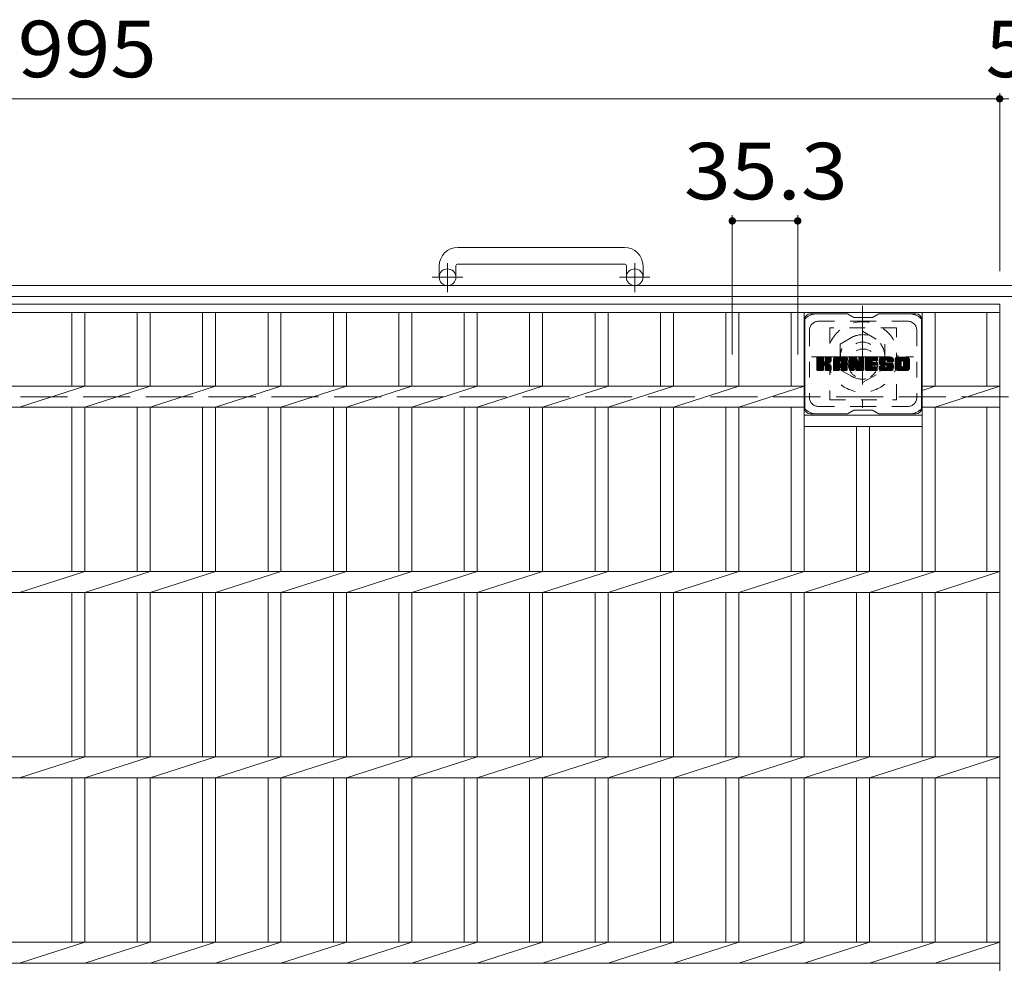
# Model space of a CAD drawing. Units: millimetres. Extents: x -1546 to 1896, y -1353 to 1376.
# Drawn here: x -767 to -236, y 826 to 1336 of the extents above; entities that cross this region are included whole.
import ezdxf

# ---------------------------------------------------------------- set-up
doc = ezdxf.new("R2010")
doc.units = ezdxf.units.MM
doc.header["$LTSCALE"] = 10
for name, pattern in [('JWW_CENTER1', [6.773333, 4.233333, -0.846667, 0.846667, -0.846667]), ('JWW_DASHED1', [1.693333, 0.846667, -0.846667]), ('JWW_DASHED3', [3.386667, 2.54, -0.846667])]:
    doc.linetypes.add(name, pattern=pattern)
for name, color, linetype in [('C-1', 7, 'Continuous'), ('C-2', 7, 'Continuous'), ('C-3', 7, 'Continuous'), ('C-4', 7, 'Continuous'), ('C-7', 7, 'Continuous'), ('C-8', 7, 'Continuous')]:
    doc.layers.add(name, color=color, linetype=linetype)
doc.styles.add('ＭＳ ゴシック', font='txt', dxfattribs={"height": 1})

msp = doc.modelspace()

# ---------------------------------------------------------------- linework, layer by layer
at = {"layer": 'C-1', "color": 2, "linetype": 'Continuous', "lineweight": 9}
for p, q in [((-440.63, 1212.75), (-530.63, 1212.75)), ((-540.63, 1202.75), (-540.63, 1196.65)), ((-531.63, 1202.75), (-531.63, 1196.65)), ((-530.63, 1203.75), (-440.63, 1203.75)), ((-439.63, 1202.75), (-439.63, 1196.65)), ((-430.63, 1202.75), (-430.63, 1196.65)), ((74.37, 1192.15), (-1545.63, 1192.15)), ((74.37, 1186.15), (-1545.63, 1186.15))]:
    msp.add_line(p, q, dxfattribs=at)
at = {"layer": 'C-1', "color": 2, "linetype": 'JWW_CENTER1', "lineweight": 9}
for p, q in [((-536.13, 1188.55), (-536.13, 1204.14)), ((-435.13, 1188.55), (-435.13, 1204.14)), ((-527.96, 1196.65), (-544.37, 1196.65)), ((-426.96, 1196.65), (-443.37, 1196.65))]:
    msp.add_line(p, q, dxfattribs=at)
at = {"layer": 'C-1', "color": 2, "linetype": 'JWW_DASHED3', "lineweight": 9}
msp.add_line((-1545.63, 1132.15), (74.37, 1132.15), dxfattribs=at)
at = {"layer": 'C-1', "color": 2, "linetype": 'Continuous', "lineweight": 9}
for centre in [(-536.13, 1196.65), (-435.13, 1196.65)]:
    msp.add_circle(centre, 4.5, dxfattribs=at)
for centre, radius, start, end in [((-530.63, 1202.75), 10, 90, 180), ((-440.63, 1202.75), 10, 0, 90), ((-530.63, 1202.75), 1, 90, 180), ((-440.63, 1202.75), 1, 0, 90)]:
    msp.add_arc(centre, radius, start, end, dxfattribs=at)
at = {"layer": 'C-2', "color": 3, "linetype": 'Continuous', "lineweight": 9}
for p, q in [((-1233.13, 1182.15), (-238.13, 1182.15)), ((-238.13, 1182.15), (-238.13, 582.15)), ((-1233.13, 1177.65), (-238.13, 1177.65)), ((-738.93, 1177.65), (-738.93, 1137.81)), ((-731.93, 1177.65), (-731.93, 1137.81)), ((-703.63, 1177.65), (-703.63, 1137.81)), ((-696.63, 1177.65), (-696.63, 1137.81)), ((-668.33, 1177.65), (-668.33, 1137.81)), ((-661.33, 1177.65), (-661.33, 1137.81)), ((-633.03, 1177.65), (-633.03, 1137.81)), ((-626.03, 1177.65), (-626.03, 1137.81)), ((-597.73, 1177.65), (-597.73, 1137.81)), ((-590.73, 1177.65), (-590.73, 1137.81)), ((-562.43, 1177.65), (-562.43, 1137.81)), ((-555.43, 1177.65), (-555.43, 1137.81)), ((-527.13, 1177.65), (-527.13, 1137.81)), ((-520.13, 1177.65), (-520.13, 1137.81)), ((-491.83, 1177.65), (-491.83, 1137.81)), ((-484.83, 1177.65), (-484.83, 1137.81)), ((-456.53, 1177.65), (-456.53, 1137.81)), ((-449.53, 1177.65), (-449.53, 1137.81)), ((-421.23, 1177.65), (-421.23, 1137.81)), ((-414.23, 1177.65), (-414.23, 1137.81)), ((-385.93, 1177.65), (-385.93, 1137.81)), ((-378.93, 1177.65), (-378.93, 1137.81)), ((-350.63, 1177.65), (-350.63, 1137.81)), ((-343.63, 1177.65), (-343.63, 1037.81)), ((-280.03, 1177.65), (-280.03, 1037.81)), ((-273.03, 1177.65), (-273.03, 1137.81)), ((-245.13, 1177.65), (-245.13, 1137.81)), ((-1127.23, 1137.81), (-343.63, 1137.81)), ((-767.23, 1126.5), (-731.93, 1137.81)), ((-731.93, 1126.5), (-696.63, 1137.81)), ((-696.63, 1126.5), (-661.33, 1137.81)), ((-661.33, 1126.5), (-626.03, 1137.81)), ((-626.03, 1126.5), (-590.73, 1137.81)), ((-590.73, 1126.5), (-555.43, 1137.81)), ((-555.43, 1126.5), (-520.13, 1137.81)), ((-520.13, 1126.5), (-484.83, 1137.81)), ((-484.83, 1126.5), (-449.53, 1137.81)), ((-449.53, 1126.5), (-414.23, 1137.81)), ((-414.23, 1126.5), (-378.93, 1137.81)), ((-378.93, 1126.5), (-343.63, 1137.81)), ((-273.03, 1137.81), (-280.03, 1135.57)), ((-238.13, 1137.81), (-280.03, 1137.81)), ((-273.03, 1126.5), (-238.13, 1137.81)), ((-1127.23, 1126.5), (-343.63, 1126.5)), ((-738.93, 1126.5), (-738.93, 1037.81)), ((-731.93, 1126.5), (-731.93, 1037.81)), ((-703.63, 1126.5), (-703.63, 1037.81)), ((-696.63, 1126.5), (-696.63, 1037.81)), ((-668.33, 1126.5), (-668.33, 1037.81)), ((-661.33, 1126.5), (-661.33, 1037.81)), ((-633.03, 1126.5), (-633.03, 1037.81)), ((-626.03, 1126.5), (-626.03, 1037.81)), ((-597.73, 1126.5), (-597.73, 1037.81)), ((-590.73, 1126.5), (-590.73, 1037.81)), ((-562.43, 1126.5), (-562.43, 1037.81)), ((-555.43, 1126.5), (-555.43, 1037.81)), ((-527.13, 1126.5), (-527.13, 1037.81)), ((-520.13, 1126.5), (-520.13, 1037.81)), ((-491.83, 1126.5), (-491.83, 1037.81)), ((-484.83, 1126.5), (-484.83, 1037.81)), ((-456.53, 1126.5), (-456.53, 1037.81)), ((-449.53, 1126.5), (-449.53, 1037.81)), ((-421.23, 1126.5), (-421.23, 1037.81)), ((-414.23, 1126.5), (-414.23, 1037.81)), ((-385.93, 1126.5), (-385.93, 1037.81)), ((-378.93, 1126.5), (-378.93, 1037.81)), ((-350.63, 1126.5), (-350.63, 1037.81)), ((-343.63, 1122.15), (-280.03, 1122.15)), ((-238.13, 1126.5), (-280.03, 1126.5)), ((-273.03, 1126.5), (-273.03, 1037.81)), ((-245.13, 1126.5), (-245.13, 1037.81)), ((-343.63, 1116.15), (-280.03, 1116.15)), ((-315.33, 1116.15), (-315.33, 1037.81)), ((-308.33, 1116.15), (-308.33, 1037.81)), ((-1233.13, 1037.81), (-238.13, 1037.81)), ((-767.23, 1026.5), (-731.93, 1037.81)), ((-731.93, 1026.5), (-696.63, 1037.81)), ((-696.63, 1026.5), (-661.33, 1037.81)), ((-661.33, 1026.5), (-626.03, 1037.81)), ((-626.03, 1026.5), (-590.73, 1037.81)), ((-590.73, 1026.5), (-555.43, 1037.81)), ((-555.43, 1026.5), (-520.13, 1037.81)), ((-520.13, 1026.5), (-484.83, 1037.81)), ((-484.83, 1026.5), (-449.53, 1037.81)), ((-449.53, 1026.5), (-414.23, 1037.81)), ((-414.23, 1026.5), (-378.93, 1037.81)), ((-378.93, 1026.5), (-343.63, 1037.81)), ((-343.63, 1026.5), (-308.33, 1037.81)), ((-308.33, 1026.5), (-273.03, 1037.81)), ((-273.03, 1026.5), (-238.13, 1037.81)), ((-1233.13, 1026.5), (-238.13, 1026.5)), ((-738.93, 1026.5), (-738.93, 937.81)), ((-731.93, 1026.5), (-731.93, 937.81)), ((-703.63, 1026.5), (-703.63, 937.81)), ((-696.63, 1026.5), (-696.63, 937.81)), ((-668.33, 1026.5), (-668.33, 937.81)), ((-661.33, 1026.5), (-661.33, 937.81)), ((-633.03, 1026.5), (-633.03, 937.81)), ((-626.03, 1026.5), (-626.03, 937.81)), ((-597.73, 1026.5), (-597.73, 937.81)), ((-590.73, 1026.5), (-590.73, 937.81)), ((-562.43, 1026.5), (-562.43, 937.81)), ((-555.43, 1026.5), (-555.43, 937.81)), ((-527.13, 1026.5), (-527.13, 937.81)), ((-520.13, 1026.5), (-520.13, 937.81)), ((-491.83, 1026.5), (-491.83, 937.81)), ((-484.83, 1026.5), (-484.83, 937.81)), ((-456.53, 1026.5), (-456.53, 937.81)), ((-449.53, 1026.5), (-449.53, 937.81)), ((-421.23, 1026.5), (-421.23, 937.81)), ((-414.23, 1026.5), (-414.23, 937.81)), ((-385.93, 1026.5), (-385.93, 937.81)), ((-378.93, 1026.5), (-378.93, 937.81)), ((-350.63, 1026.5), (-350.63, 937.81)), ((-343.63, 1026.5), (-343.63, 937.81)), ((-315.33, 1026.5), (-315.33, 937.81)), ((-308.33, 1026.5), (-308.33, 937.81)), ((-280.03, 1026.5), (-280.03, 937.81)), ((-273.03, 1026.5), (-273.03, 937.81)), ((-245.13, 1026.5), (-245.13, 937.81)), ((-1233.13, 937.81), (-238.13, 937.81)), ((-767.23, 926.5), (-731.93, 937.81)), ((-731.93, 926.5), (-696.63, 937.81)), ((-696.63, 926.5), (-661.33, 937.81)), ((-661.33, 926.5), (-626.03, 937.81)), ((-626.03, 926.5), (-590.73, 937.81)), ((-590.73, 926.5), (-555.43, 937.81)), ((-555.43, 926.5), (-520.13, 937.81)), ((-520.13, 926.5), (-484.83, 937.81)), ((-484.83, 926.5), (-449.53, 937.81)), ((-449.53, 926.5), (-414.23, 937.81)), ((-414.23, 926.5), (-378.93, 937.81)), ((-378.93, 926.5), (-343.63, 937.81)), ((-343.63, 926.5), (-308.33, 937.81)), ((-308.33, 926.5), (-273.03, 937.81)), ((-273.03, 926.5), (-238.13, 937.81)), ((-1233.13, 926.5), (-238.13, 926.5)), ((-738.93, 926.5), (-738.93, 837.81)), ((-731.93, 926.5), (-731.93, 837.81)), ((-703.63, 926.5), (-703.63, 837.81)), ((-696.63, 926.5), (-696.63, 837.81)), ((-668.33, 926.5), (-668.33, 837.81)), ((-661.33, 926.5), (-661.33, 837.81)), ((-633.03, 926.5), (-633.03, 837.81)), ((-626.03, 926.5), (-626.03, 837.81)), ((-597.73, 926.5), (-597.73, 837.81)), ((-590.73, 926.5), (-590.73, 837.81)), ((-562.43, 926.5), (-562.43, 837.81)), ((-555.43, 926.5), (-555.43, 837.81)), ((-527.13, 926.5), (-527.13, 837.81)), ((-520.13, 926.5), (-520.13, 837.81)), ((-491.83, 926.5), (-491.83, 837.81)), ((-484.83, 926.5), (-484.83, 837.81)), ((-456.53, 926.5), (-456.53, 837.81)), ((-449.53, 926.5), (-449.53, 837.81)), ((-421.23, 926.5), (-421.23, 837.81)), ((-414.23, 926.5), (-414.23, 837.81)), ((-385.93, 926.5), (-385.93, 837.81)), ((-378.93, 926.5), (-378.93, 837.81)), ((-350.63, 926.5), (-350.63, 837.81)), ((-343.63, 926.5), (-343.63, 837.81)), ((-315.33, 926.5), (-315.33, 837.81)), ((-308.33, 926.5), (-308.33, 837.81)), ((-280.03, 926.5), (-280.03, 837.81)), ((-273.03, 926.5), (-273.03, 837.81)), ((-245.13, 926.5), (-245.13, 837.81)), ((-1233.13, 837.81), (-238.13, 837.81)), ((-767.23, 826.5), (-731.93, 837.81)), ((-731.93, 826.5), (-696.63, 837.81)), ((-696.63, 826.5), (-661.33, 837.81)), ((-661.33, 826.5), (-626.03, 837.81)), ((-626.03, 826.5), (-590.73, 837.81)), ((-590.73, 826.5), (-555.43, 837.81)), ((-555.43, 826.5), (-520.13, 837.81)), ((-520.13, 826.5), (-484.83, 837.81)), ((-484.83, 826.5), (-449.53, 837.81)), ((-449.53, 826.5), (-414.23, 837.81)), ((-414.23, 826.5), (-378.93, 837.81)), ((-378.93, 826.5), (-343.63, 837.81)), ((-343.63, 826.5), (-308.33, 837.81)), ((-308.33, 826.5), (-273.03, 837.81)), ((-273.03, 826.5), (-238.13, 837.81)), ((-1233.13, 826.5), (-238.13, 826.5))]:
    msp.add_line(p, q, dxfattribs=at)
at = {"layer": 'C-3', "color": 4, "linetype": 'JWW_DASHED1', "lineweight": 9}
for p, q in [((-293.83, 1169.4), (-329.83, 1169.4)), ((-329.83, 1169.4), (-329.83, 1130.4)), ((-293.83, 1130.4), (-293.83, 1169.4)), ((-329.83, 1130.4), (-293.83, 1130.4))]:
    msp.add_line(p, q, dxfattribs=at)
msp.add_circle((-311.83, 1149.9), 8, dxfattribs=at)
at = {"layer": 'C-4', "color": 7, "linetype": 'Continuous', "lineweight": 9}
for p, q in [((-1233.13, 1292.91), (-238.13, 1292.91)), ((-238.13, 1295.91), (-238.13, 1199.84)), ((-238.13, 1292.91), (-233.13, 1292.91)), ((-382.43, 1230.03), (-382.43, 1155)), ((-347.13, 1230.03), (-347.13, 1155)), ((-382.43, 1227.03), (-347.13, 1227.03))]:
    msp.add_line(p, q, dxfattribs=at)
at = {"layer": 'C-4', "color": 7, "linetype": 'Continuous', "lineweight": 9, "const_width": 2}
for points in [[(-237.13, 1292.91, 0.414214), (-238.13, 1293.91, 0.414214), (-239.13, 1292.91, 0.414214), (-238.13, 1291.91, 0.414214)], [(-381.43, 1227.03, 0.414214), (-382.43, 1228.03, 0.414214), (-383.43, 1227.03, 0.414214), (-382.43, 1226.03, 0.414214)], [(-346.13, 1227.03, 0.414214), (-347.13, 1228.03, 0.414214), (-348.13, 1227.03, 0.414214), (-347.13, 1226.03, 0.414214)]]:
    msp.add_lwpolyline(points, format="xyb", close=True, dxfattribs=at)
at = {"layer": 'C-7', "color": 6, "linetype": 'Continuous', "lineweight": 9}
for p, q in [((-320.33, 1176.9), (-340.33, 1176.9)), ((-316.83, 1174.9), (-320.29, 1176.9)), ((-316.83, 1174.9), (-306.83, 1174.9)), ((-306.83, 1174.9), (-303.36, 1176.9)), ((-283.33, 1176.9), (-303.36, 1176.9)), ((-343.33, 1173.9), (-343.33, 1125.9)), ((-280.33, 1173.9), (-280.33, 1125.9)), ((-336.83, 1150.17), (-333.57, 1153.43)), ((-336.83, 1150.37), (-333.76, 1153.43)), ((-336.83, 1150.56), (-333.96, 1153.43)), ((-336.83, 1150.75), (-334.15, 1153.43)), ((-336.83, 1150.94), (-334.34, 1153.43)), ((-336.83, 1151.13), (-334.53, 1153.43)), ((-336.83, 1151.32), (-334.72, 1153.43)), ((-336.83, 1151.52), (-334.92, 1153.43)), ((-336.83, 1151.71), (-335.11, 1153.43)), ((-336.83, 1151.9), (-335.3, 1153.43)), ((-336.83, 1152.09), (-335.49, 1153.43)), ((-336.83, 1152.28), (-335.68, 1153.43)), ((-336.83, 1152.47), (-335.87, 1153.43)), ((-336.83, 1152.67), (-336.07, 1153.43)), ((-336.83, 1152.86), (-336.26, 1153.43)), ((-336.83, 1153.05), (-336.45, 1153.43)), ((-336.83, 1149.98), (-333.43, 1153.38)), ((-336.83, 1149.79), (-333.33, 1153.28)), ((-336.8, 1146.56), (-329.93, 1153.43)), ((-336.77, 1153.29), (-336.69, 1153.37)), ((-336.72, 1146.45), (-329.74, 1153.43)), ((-336.59, 1146.39), (-329.55, 1153.43)), ((-333.59, 1153.43), (-336.52, 1153.43)), ((-336.4, 1146.38), (-329.36, 1153.42)), ((-336.21, 1146.38), (-329.24, 1153.35)), ((-336.02, 1146.38), (-329.16, 1153.24)), ((-332.35, 1151.2), (-330.12, 1153.43)), ((-332.33, 1151.41), (-330.31, 1153.43)), ((-332.33, 1151.61), (-330.51, 1153.43)), ((-332.33, 1151.8), (-330.7, 1153.43)), ((-332.33, 1151.99), (-330.89, 1153.43)), ((-332.33, 1152.18), (-331.08, 1153.43)), ((-332.33, 1152.37), (-331.27, 1153.43)), ((-332.33, 1152.56), (-331.46, 1153.43)), ((-332.33, 1152.76), (-331.66, 1153.43)), ((-332.33, 1152.95), (-331.85, 1153.43)), ((-332.32, 1153.14), (-332.04, 1153.43)), ((-329.43, 1153.43), (-332.02, 1153.43)), ((-327.85, 1148.02), (-322.45, 1153.43)), ((-327.85, 1148.22), (-322.64, 1153.43)), ((-327.85, 1148.41), (-322.84, 1153.43)), ((-327.85, 1148.6), (-323.03, 1153.43)), ((-327.85, 1148.79), (-323.22, 1153.43)), ((-327.85, 1148.98), (-323.41, 1153.43)), ((-327.85, 1149.17), (-323.6, 1153.43)), ((-327.85, 1149.37), (-323.79, 1153.43)), ((-327.85, 1149.56), (-323.99, 1153.43)), ((-327.85, 1149.75), (-324.18, 1153.43)), ((-327.85, 1149.94), (-324.37, 1153.43)), ((-327.85, 1150.13), (-324.56, 1153.43)), ((-327.85, 1150.33), (-324.75, 1153.43)), ((-327.85, 1150.52), (-324.95, 1153.43)), ((-327.85, 1150.71), (-325.14, 1153.43)), ((-327.85, 1150.9), (-325.33, 1153.43)), ((-327.85, 1151.09), (-325.52, 1153.43)), ((-327.85, 1151.28), (-325.71, 1153.43)), ((-327.85, 1151.48), (-325.9, 1153.43)), ((-327.85, 1151.67), (-326.1, 1153.43)), ((-327.85, 1151.86), (-326.29, 1153.43)), ((-327.85, 1152.05), (-326.48, 1153.43)), ((-327.85, 1152.24), (-326.67, 1153.43)), ((-327.85, 1152.43), (-326.86, 1153.43)), ((-327.83, 1152.65), (-327.08, 1153.4)), ((-327.66, 1153.01), (-327.44, 1153.24)), ((-321.49, 1153.43), (-326.85, 1153.43)), ((-324.18, 1151.51), (-322.26, 1153.43)), ((-324.01, 1151.48), (-322.07, 1153.43)), ((-323.88, 1151.42), (-321.88, 1153.43)), ((-323.79, 1151.33), (-321.69, 1153.43)), ((-323.71, 1151.21), (-321.49, 1153.43)), ((-323.68, 1151.05), (-321.32, 1153.41)), ((-323.68, 1150.86), (-321.16, 1153.37)), ((-323.68, 1150.67), (-321.03, 1153.32)), ((-323.68, 1150.48), (-320.91, 1153.24)), ((-319.18, 1149.98), (-315.74, 1153.43)), ((-319.18, 1150.18), (-315.93, 1153.43)), ((-319.18, 1150.37), (-316.13, 1153.43)), ((-319.18, 1150.56), (-316.32, 1153.43)), ((-319.18, 1150.75), (-316.51, 1153.43)), ((-319.18, 1150.94), (-316.7, 1153.43)), ((-319.18, 1151.13), (-316.89, 1153.43)), ((-319.18, 1151.33), (-317.08, 1153.43)), ((-319.18, 1151.52), (-317.28, 1153.43)), ((-319.18, 1151.71), (-317.47, 1153.43)), ((-319.18, 1151.9), (-317.66, 1153.43)), ((-319.18, 1152.09), (-317.85, 1153.43)), ((-319.18, 1152.28), (-318.04, 1153.43)), ((-319.18, 1152.48), (-318.23, 1153.43)), ((-319.18, 1152.67), (-318.43, 1153.43)), ((-319.18, 1152.86), (-318.62, 1153.43)), ((-319.18, 1153.05), (-318.81, 1153.43)), ((-319.18, 1149.79), (-315.55, 1153.42)), ((-319.18, 1149.6), (-315.42, 1153.36)), ((-319.18, 1149.41), (-315.34, 1153.26)), ((-319.13, 1153.3), (-319.06, 1153.37)), ((-318.88, 1153.43), (-315.61, 1153.43)), ((-314.09, 1151.24), (-311.91, 1153.43)), ((-314.09, 1151.43), (-312.1, 1153.43)), ((-314.09, 1151.63), (-312.29, 1153.43)), ((-314.09, 1151.82), (-312.48, 1153.43)), ((-314.09, 1152.01), (-312.67, 1153.43)), ((-314.09, 1152.2), (-312.87, 1153.43)), ((-314.09, 1152.39), (-313.06, 1153.43)), ((-314.09, 1152.58), (-313.25, 1153.43)), ((-314.09, 1152.78), (-313.44, 1153.43)), ((-314.09, 1152.97), (-313.63, 1153.43)), ((-314.09, 1153.16), (-313.83, 1153.42)), ((-314.09, 1151.05), (-311.73, 1153.41)), ((-314.09, 1150.86), (-311.61, 1153.34)), ((-313.79, 1153.43), (-311.83, 1153.43)), ((-310.55, 1147.88), (-305, 1153.43)), ((-310.55, 1148.07), (-305.2, 1153.43)), ((-310.55, 1148.26), (-305.39, 1153.43)), ((-310.55, 1148.46), (-305.58, 1153.43)), ((-310.55, 1148.65), (-305.77, 1153.43)), ((-310.55, 1148.84), (-305.96, 1153.43)), ((-310.55, 1149.03), (-306.16, 1153.43)), ((-310.55, 1149.22), (-306.35, 1153.43)), ((-310.55, 1149.41), (-306.54, 1153.43)), ((-310.55, 1149.61), (-306.73, 1153.43)), ((-310.55, 1149.8), (-306.92, 1153.43)), ((-310.55, 1149.99), (-307.11, 1153.43)), ((-310.55, 1150.18), (-307.31, 1153.43)), ((-310.55, 1150.37), (-307.5, 1153.43)), ((-310.55, 1150.57), (-307.69, 1153.43)), ((-310.55, 1150.76), (-307.88, 1153.43)), ((-310.55, 1150.95), (-308.07, 1153.43)), ((-310.55, 1151.14), (-308.26, 1153.43)), ((-310.55, 1151.33), (-308.46, 1153.43)), ((-310.55, 1151.52), (-308.65, 1153.43)), ((-310.55, 1151.72), (-308.84, 1153.43)), ((-310.55, 1151.91), (-309.03, 1153.43)), ((-310.55, 1152.1), (-309.22, 1153.43)), ((-310.55, 1152.29), (-309.41, 1153.43)), ((-310.55, 1152.48), (-309.61, 1153.43)), ((-310.55, 1152.67), (-309.8, 1153.43)), ((-310.55, 1152.87), (-309.99, 1153.43)), ((-310.55, 1153.06), (-310.18, 1153.43)), ((-310.25, 1153.43), (-304.44, 1153.43)), ((-306.75, 1151.49), (-304.81, 1153.43)), ((-306.53, 1151.52), (-304.62, 1153.43)), ((-306.34, 1151.52), (-304.43, 1153.43)), ((-306.14, 1151.52), (-304.28, 1153.38)), ((-305.95, 1151.52), (-304.19, 1153.28)), ((-303.17, 1151.23), (-300.98, 1153.43)), ((-303.17, 1151.42), (-301.17, 1153.43)), ((-303.16, 1151.05), (-300.79, 1153.43)), ((-303.16, 1151.62), (-301.36, 1153.43)), ((-303.15, 1150.87), (-300.6, 1153.43)), ((-303.15, 1151.83), (-301.55, 1153.43)), ((-303.13, 1150.7), (-300.4, 1153.43)), ((-303.12, 1152.05), (-301.75, 1153.43)), ((-303.1, 1150.54), (-300.21, 1153.43)), ((-303.07, 1150.38), (-300.02, 1153.43)), ((-303.07, 1152.29), (-301.94, 1153.43)), ((-303.03, 1150.22), (-299.83, 1153.43)), ((-303.01, 1152.54), (-302.13, 1153.43)), ((-302.99, 1150.07), (-299.64, 1153.43)), ((-302.95, 1149.92), (-299.44, 1153.43)), ((-302.93, 1152.82), (-302.32, 1153.43)), ((-302.9, 1149.78), (-299.25, 1153.43)), ((-302.84, 1149.64), (-299.06, 1153.43)), ((-302.81, 1153.13), (-302.56, 1153.38)), ((-302.79, 1149.51), (-298.87, 1153.43)), ((-302.7, 1149.4), (-298.68, 1153.43)), ((-302.59, 1149.32), (-298.49, 1153.43)), ((-296.49, 1153.43), (-302.35, 1153.43)), ((-299.59, 1152.13), (-298.29, 1153.43)), ((-299.4, 1152.13), (-298.1, 1153.43)), ((-299.26, 1152.08), (-297.91, 1153.43)), ((-299.15, 1152), (-297.72, 1153.43)), ((-299.06, 1151.89), (-297.53, 1153.43)), ((-299.01, 1151.76), (-297.34, 1153.43)), ((-298.99, 1151.58), (-297.14, 1153.43)), ((-298.98, 1151.39), (-296.95, 1153.43)), ((-298.92, 1151.27), (-296.76, 1153.43)), ((-298.81, 1151.19), (-296.57, 1153.43)), ((-298.64, 1151.16), (-296.38, 1153.42)), ((-298.45, 1151.16), (-296.22, 1153.39)), ((-298.26, 1151.16), (-296.08, 1153.34)), ((-298.07, 1151.16), (-295.95, 1153.27)), ((-294.5, 1148.02), (-289.09, 1153.43)), ((-294.5, 1148.21), (-289.28, 1153.43)), ((-294.5, 1148.4), (-289.47, 1153.43)), ((-294.5, 1148.59), (-289.67, 1153.43)), ((-294.5, 1148.78), (-289.86, 1153.43)), ((-294.5, 1148.97), (-290.05, 1153.43)), ((-294.5, 1149.17), (-290.24, 1153.43)), ((-294.5, 1149.36), (-290.43, 1153.43)), ((-294.5, 1149.55), (-290.63, 1153.43)), ((-294.5, 1149.74), (-290.82, 1153.43)), ((-294.5, 1149.93), (-291.01, 1153.43)), ((-294.5, 1150.12), (-291.2, 1153.43)), ((-294.5, 1150.32), (-291.39, 1153.43)), ((-294.5, 1150.51), (-291.58, 1153.43)), ((-294.5, 1150.7), (-291.78, 1153.43)), ((-294.5, 1150.89), (-291.97, 1153.43)), ((-294.5, 1151.08), (-292.16, 1153.43)), ((-294.5, 1151.27), (-292.35, 1153.43)), ((-294.5, 1151.47), (-292.54, 1153.43)), ((-294.5, 1151.66), (-292.73, 1153.43)), ((-294.5, 1151.85), (-292.93, 1153.43)), ((-294.5, 1152.04), (-293.12, 1153.43)), ((-294.5, 1152.23), (-293.31, 1153.43)), ((-294.5, 1152.42), (-293.5, 1153.43)), ((-294.48, 1152.64), (-293.72, 1153.4)), ((-294.33, 1152.98), (-294.05, 1153.26)), ((-287.83, 1153.43), (-293.5, 1153.43)), ((-290.85, 1151.47), (-288.9, 1153.43)), ((-290.63, 1151.5), (-288.71, 1153.43)), ((-290.47, 1151.47), (-288.52, 1153.43)), ((-290.34, 1151.41), (-288.32, 1153.43)), ((-290.23, 1151.33), (-288.13, 1153.43)), ((-290.15, 1151.22), (-287.94, 1153.43)), ((-290.08, 1151.09), (-287.75, 1153.42)), ((-290.05, 1150.93), (-287.59, 1153.4)), ((-290.05, 1150.74), (-287.44, 1153.35)), ((-290.05, 1150.55), (-287.32, 1153.28)), ((-336.83, 1149.6), (-333.29, 1153.13)), ((-336.83, 1146.68), (-336.83, 1153.12)), ((-336.83, 1149.41), (-333.29, 1152.94)), ((-336.83, 1149.22), (-333.29, 1152.75)), ((-336.83, 1149.02), (-333.29, 1152.56)), ((-336.83, 1148.83), (-333.29, 1152.37)), ((-336.83, 1148.64), (-333.29, 1152.17)), ((-336.83, 1148.45), (-333.29, 1151.98)), ((-336.83, 1148.26), (-333.29, 1151.79)), ((-336.83, 1148.06), (-333.29, 1151.6)), ((-336.83, 1147.87), (-333.29, 1151.41)), ((-336.83, 1147.68), (-333.28, 1151.23)), ((-336.83, 1147.49), (-333.22, 1151.1)), ((-336.83, 1147.3), (-333.13, 1150.99)), ((-336.83, 1147.11), (-333.02, 1150.91)), ((-336.83, 1146.72), (-332.66, 1150.89)), ((-336.83, 1146.91), (-332.87, 1150.87)), ((-335.83, 1146.38), (-333.25, 1148.95)), ((-335.64, 1146.38), (-333.29, 1148.72)), ((-335.44, 1146.38), (-333.29, 1148.53)), ((-335.25, 1146.38), (-333.29, 1148.34)), ((-335.06, 1146.38), (-333.29, 1148.15)), ((-334.87, 1146.38), (-333.29, 1147.96)), ((-333.29, 1153.12), (-333.29, 1151.35)), ((-333.29, 1146.68), (-333.29, 1148.76)), ((-333, 1149.2), (-329.13, 1153.07)), ((-332.77, 1149.24), (-329.13, 1152.88)), ((-332.62, 1149.2), (-329.13, 1152.69)), ((-332.5, 1149.13), (-329.13, 1152.5)), ((-332.41, 1149.03), (-331.37, 1150.07)), ((-332.35, 1148.89), (-331.32, 1149.93)), ((-332.34, 1148.72), (-331.17, 1149.88)), ((-332.34, 1148.53), (-331, 1149.86)), ((-332.34, 1148.34), (-330.83, 1149.84)), ((-332.34, 1148.14), (-330.68, 1149.81)), ((-332.34, 1147.95), (-330.52, 1149.77)), ((-332.34, 1147.76), (-330.38, 1149.72)), ((-332.34, 1147.57), (-330.24, 1149.67)), ((-332.34, 1147.38), (-330.1, 1149.61)), ((-332.34, 1147.19), (-329.97, 1149.55)), ((-332.34, 1146.99), (-329.85, 1149.48)), ((-332.34, 1146.8), (-329.73, 1149.41)), ((-332.34, 1146.68), (-332.34, 1148.76)), ((-332.33, 1153.12), (-332.33, 1151.35)), ((-332.33, 1146.62), (-329.61, 1149.33)), ((-332.27, 1146.49), (-329.5, 1149.25)), ((-332.16, 1146.41), (-329.4, 1149.16)), ((-331.99, 1146.38), (-329.32, 1149.06)), ((-331.8, 1146.38), (-329.24, 1148.94)), ((-331.61, 1146.38), (-329.18, 1148.8)), ((-331.42, 1146.38), (-329.14, 1148.65)), ((-331.23, 1146.38), (-329.13, 1148.48)), ((-331.22, 1150.22), (-329.13, 1152.31)), ((-331.03, 1146.38), (-329.13, 1148.29)), ((-330.99, 1150.26), (-329.13, 1152.11)), ((-330.84, 1146.38), (-329.13, 1148.09)), ((-330.75, 1150.31), (-329.13, 1151.92)), ((-330.48, 1150.38), (-329.13, 1151.73)), ((-330.18, 1150.49), (-329.14, 1151.54)), ((-329.84, 1150.64), (-329.19, 1151.29)), ((-329.13, 1153.12), (-329.13, 1151.62)), ((-329.13, 1146.68), (-329.13, 1148.47)), ((-327.85, 1146.68), (-327.85, 1152.42)), ((-327.85, 1147.83), (-324.66, 1151.03)), ((-327.85, 1147.64), (-324.66, 1150.84)), ((-327.85, 1147.45), (-324.66, 1150.65)), ((-327.85, 1147.26), (-324.66, 1150.45)), ((-327.85, 1147.07), (-324.66, 1150.26)), ((-327.85, 1146.87), (-324.66, 1150.07)), ((-327.85, 1146.68), (-324.63, 1149.91)), ((-327.81, 1146.53), (-324.47, 1149.88)), ((-327.72, 1146.43), (-324.28, 1149.88)), ((-327.58, 1146.38), (-324.08, 1149.88)), ((-327.39, 1146.38), (-323.89, 1149.88)), ((-327.2, 1146.38), (-320.63, 1152.95)), ((-327.01, 1146.38), (-320.56, 1152.82)), ((-326.82, 1146.38), (-320.51, 1152.68)), ((-326.62, 1146.38), (-320.48, 1152.52)), ((-326.43, 1146.38), (-320.48, 1152.33)), ((-326.24, 1146.38), (-320.48, 1152.14)), ((-326.05, 1146.38), (-320.48, 1151.95)), ((-324.66, 1149.98), (-324.66, 1151.02)), ((-323.78, 1149.88), (-324.56, 1149.88)), ((-324.27, 1147.96), (-320.48, 1151.76)), ((-324.08, 1147.97), (-320.48, 1151.57)), ((-323.93, 1147.92), (-320.48, 1151.37)), ((-323.82, 1147.84), (-320.48, 1151.18)), ((-323.74, 1147.73), (-320.48, 1150.99)), ((-323.69, 1147.59), (-320.48, 1150.8)), ((-323.68, 1150.29), (-320.8, 1153.16)), ((-323.68, 1150.09), (-320.71, 1153.06)), ((-323.68, 1149.98), (-323.68, 1151.02)), ((-323.68, 1147.41), (-320.48, 1150.61)), ((-323.68, 1147.22), (-320.48, 1150.41)), ((-323.68, 1147.03), (-320.48, 1150.22)), ((-323.68, 1146.83), (-320.48, 1150.03)), ((-323.67, 1146.64), (-320.48, 1149.84)), ((-323.62, 1146.51), (-320.48, 1149.65)), ((-323.52, 1146.42), (-320.48, 1149.46)), ((-323.36, 1146.38), (-320.48, 1149.26)), ((-323.17, 1146.38), (-320.48, 1149.07)), ((-322.98, 1146.38), (-320.48, 1148.88)), ((-322.79, 1146.38), (-320.48, 1148.69)), ((-322.6, 1146.38), (-320.48, 1148.5)), ((-322.41, 1146.38), (-320.48, 1148.31)), ((-322.21, 1146.38), (-320.48, 1148.11)), ((-322.02, 1146.38), (-320.48, 1147.92)), ((-320.48, 1146.68), (-320.48, 1152.42)), ((-319.18, 1153.12), (-319.18, 1146.68)), ((-319.18, 1149.22), (-315.29, 1153.11)), ((-319.18, 1149.03), (-315.24, 1152.97)), ((-319.18, 1148.83), (-315.19, 1152.82)), ((-319.18, 1148.64), (-315.15, 1152.68)), ((-319.18, 1148.45), (-315.1, 1152.53)), ((-319.18, 1148.26), (-315.06, 1152.39)), ((-319.18, 1148.07), (-315.01, 1152.24)), ((-319.18, 1147.87), (-314.96, 1152.1)), ((-319.18, 1147.68), (-314.92, 1151.95)), ((-319.18, 1147.49), (-314.87, 1151.81)), ((-319.18, 1147.3), (-314.82, 1151.66)), ((-319.18, 1147.11), (-314.78, 1151.52)), ((-319.18, 1146.92), (-314.73, 1151.37)), ((-319.18, 1146.72), (-314.68, 1151.23)), ((-319.16, 1146.56), (-314.64, 1151.08)), ((-319.08, 1146.45), (-314.59, 1150.93)), ((-318.95, 1146.39), (-314.54, 1150.79)), ((-318.76, 1146.38), (-316.64, 1148.5)), ((-318.57, 1146.38), (-316.66, 1148.29)), ((-318.38, 1146.38), (-316.66, 1148.1)), ((-316.66, 1146.68), (-316.66, 1148.43)), ((-316.53, 1148.61), (-314.5, 1150.64)), ((-316.36, 1148.59), (-314.45, 1150.5)), ((-316.28, 1148.48), (-314.4, 1150.35)), ((-315.72, 1146.59), (-316.28, 1148.48)), ((-316.23, 1148.33), (-314.32, 1150.25)), ((-316.19, 1148.19), (-311.53, 1152.85)), ((-316.14, 1148.04), (-311.53, 1152.66)), ((-316.1, 1147.89), (-311.53, 1152.46)), ((-316.06, 1147.74), (-311.53, 1152.27)), ((-316.01, 1147.59), (-311.53, 1152.08)), ((-315.97, 1147.45), (-311.53, 1151.89)), ((-315.93, 1147.3), (-311.53, 1151.7)), ((-315.88, 1147.15), (-311.53, 1151.51)), ((-315.84, 1147), (-311.53, 1151.31)), ((-315.79, 1146.86), (-311.53, 1151.12)), ((-315.75, 1146.71), (-311.53, 1150.93)), ((-315.7, 1146.56), (-311.53, 1150.74)), ((-315.62, 1146.45), (-311.53, 1150.55)), ((-315.5, 1146.39), (-311.53, 1150.35)), ((-315.32, 1153.22), (-314.4, 1150.35)), ((-315.31, 1146.38), (-311.53, 1150.16)), ((-315.12, 1146.38), (-311.53, 1149.97)), ((-314.93, 1146.38), (-311.53, 1149.78)), ((-314.74, 1146.38), (-311.53, 1149.59)), ((-314.55, 1146.38), (-311.53, 1149.4)), ((-314.35, 1146.38), (-311.53, 1149.2)), ((-314.16, 1146.38), (-311.53, 1149.01)), ((-314.09, 1150.67), (-311.54, 1153.22)), ((-314.09, 1153.12), (-314.09, 1150.39)), ((-314.09, 1150.48), (-311.53, 1153.04)), ((-313.97, 1146.38), (-311.53, 1148.82)), ((-313.78, 1146.38), (-311.53, 1148.63)), ((-313.59, 1146.38), (-311.53, 1148.44)), ((-313.39, 1146.38), (-311.53, 1148.25)), ((-313.2, 1146.38), (-311.53, 1148.05)), ((-311.53, 1153.12), (-311.53, 1146.68)), ((-310.55, 1146.68), (-310.55, 1153.12)), ((-310.55, 1147.69), (-306.98, 1151.26)), ((-310.55, 1147.5), (-307.01, 1151.04)), ((-310.55, 1147.31), (-306.96, 1150.9)), ((-310.55, 1147.11), (-306.88, 1150.79)), ((-310.55, 1146.92), (-306.76, 1150.71)), ((-310.55, 1146.73), (-306.6, 1150.68)), ((-310.53, 1146.56), (-306.41, 1150.68)), ((-310.45, 1146.45), (-306.22, 1150.68)), ((-310.32, 1146.39), (-306.03, 1150.68)), ((-310.14, 1146.38), (-305.84, 1150.68)), ((-309.94, 1146.38), (-305.65, 1150.68)), ((-309.75, 1146.38), (-305.45, 1150.68)), ((-309.56, 1146.38), (-305.26, 1150.68)), ((-309.37, 1146.38), (-307.01, 1148.74)), ((-309.18, 1146.38), (-306.98, 1148.57)), ((-308.99, 1146.38), (-306.91, 1148.45)), ((-308.79, 1146.38), (-306.81, 1148.36)), ((-308.6, 1146.38), (-306.67, 1148.31)), ((-308.41, 1146.38), (-306.48, 1148.3)), ((-308.22, 1146.38), (-306.29, 1148.3)), ((-308.03, 1146.38), (-306.1, 1148.3)), ((-307.83, 1146.38), (-305.91, 1148.3)), ((-307.64, 1146.38), (-305.72, 1148.3)), ((-307.45, 1146.38), (-305.52, 1148.3)), ((-307.26, 1146.38), (-305.33, 1148.3)), ((-307.07, 1146.38), (-305.14, 1148.3)), ((-306.88, 1146.38), (-304.95, 1148.3)), ((-306.68, 1146.38), (-304.76, 1148.3)), ((-306.62, 1149.13), (-305.07, 1150.68)), ((-304.44, 1149.13), (-306.6, 1149.13)), ((-304.47, 1148.3), (-306.6, 1148.3)), ((-304.44, 1151.52), (-306.59, 1151.52)), ((-304.44, 1150.68), (-306.59, 1150.68)), ((-306.49, 1146.38), (-304.57, 1148.3)), ((-306.43, 1149.13), (-304.88, 1150.68)), ((-306.3, 1146.38), (-304.39, 1148.29)), ((-306.24, 1149.13), (-304.69, 1150.68)), ((-306.11, 1146.38), (-304.26, 1148.22)), ((-306.04, 1149.13), (-304.5, 1150.68)), ((-305.92, 1146.38), (-304.19, 1148.11)), ((-305.85, 1149.13), (-304.33, 1150.65)), ((-305.76, 1151.52), (-304.14, 1153.14)), ((-305.73, 1146.38), (-304.17, 1147.94)), ((-305.66, 1149.13), (-304.22, 1150.57)), ((-305.57, 1151.52), (-304.14, 1152.95)), ((-305.47, 1149.13), (-304.15, 1150.45)), ((-305.38, 1151.52), (-304.14, 1152.76)), ((-305.28, 1149.13), (-304.14, 1150.26)), ((-305.18, 1151.52), (-304.14, 1152.56)), ((-305.08, 1149.13), (-304.14, 1150.07)), ((-304.99, 1151.52), (-304.14, 1152.37)), ((-304.89, 1149.13), (-304.14, 1149.88)), ((-304.8, 1151.52), (-304.14, 1152.18)), ((-304.7, 1149.13), (-304.14, 1149.69)), ((-304.61, 1151.52), (-304.14, 1151.99)), ((-304.51, 1149.13), (-304.14, 1149.5)), ((-304.42, 1151.52), (-304.14, 1151.8)), ((-304.17, 1146.68), (-304.17, 1148)), ((-304.14, 1151.82), (-304.14, 1153.12)), ((-304.14, 1149.43), (-304.14, 1150.37)), ((-303.17, 1147.4), (-301.95, 1148.62)), ((-303.17, 1147.59), (-302.14, 1148.62)), ((-303.17, 1147.78), (-302.33, 1148.62)), ((-303.17, 1147.97), (-302.52, 1148.62)), ((-303.17, 1148.16), (-302.71, 1148.62)), ((-303.17, 1148.36), (-302.91, 1148.62)), ((-303.17, 1148.32), (-303.17, 1147.39)), ((-303.16, 1147.22), (-301.75, 1148.62)), ((-303.12, 1147.07), (-301.56, 1148.62)), ((-303.06, 1146.93), (-301.37, 1148.62)), ((-302.99, 1146.81), (-301.18, 1148.62)), ((-302.91, 1146.7), (-300.99, 1148.62)), ((-302.87, 1148.62), (-300.27, 1148.62)), ((-302.81, 1146.61), (-300.8, 1148.62)), ((-302.7, 1146.53), (-300.6, 1148.62)), ((-302.57, 1146.46), (-300.41, 1148.62)), ((-302.45, 1149.27), (-299.97, 1151.75)), ((-302.43, 1146.41), (-300.22, 1148.62)), ((-299.31, 1149.26), (-302.35, 1149.26)), ((-302.27, 1149.26), (-299.99, 1151.54)), ((-302.27, 1146.38), (-300.09, 1148.56)), ((-302.08, 1149.26), (-299.99, 1151.35)), ((-302.08, 1146.38), (-300, 1148.46)), ((-301.89, 1149.26), (-299.99, 1151.16)), ((-301.89, 1146.38), (-299.97, 1148.3)), ((-301.7, 1146.38), (-299.97, 1148.11)), ((-301.69, 1149.26), (-299.99, 1150.97)), ((-301.51, 1146.38), (-299.94, 1147.95)), ((-301.5, 1149.26), (-299.98, 1150.78)), ((-301.31, 1149.26), (-299.92, 1150.65)), ((-301.12, 1149.26), (-299.81, 1150.57)), ((-300.93, 1149.26), (-299.64, 1150.54)), ((-300.74, 1149.26), (-299.45, 1150.54)), ((-300.54, 1149.26), (-299.26, 1150.54)), ((-300.36, 1146.38), (-296.2, 1150.53)), ((-300.35, 1149.26), (-299.07, 1150.54)), ((-300.17, 1146.38), (-296.06, 1150.48)), ((-300.16, 1149.26), (-298.88, 1150.54)), ((-299.99, 1150.85), (-299.99, 1151.64)), ((-299.97, 1149.26), (-298.68, 1150.54)), ((-299.97, 1146.38), (-295.95, 1150.4)), ((-299.97, 1148.32), (-299.97, 1148.11)), ((-299.78, 1149.26), (-298.49, 1150.54)), ((-299.78, 1146.38), (-295.87, 1150.29)), ((-299.68, 1150.54), (-296.3, 1150.54)), ((-299.59, 1149.26), (-298.3, 1150.54)), ((-299.59, 1146.38), (-295.81, 1150.16)), ((-299.4, 1146.38), (-295.75, 1150.02)), ((-299.39, 1149.26), (-298.11, 1150.54)), ((-299.22, 1149.24), (-297.92, 1150.54)), ((-299.21, 1146.38), (-295.71, 1149.88)), ((-299.11, 1147.82), (-296.38, 1150.54)), ((-299.1, 1149.17), (-297.73, 1150.54)), ((-299.02, 1149.05), (-297.53, 1150.54)), ((-299.02, 1146.38), (-295.66, 1149.73)), ((-299.01, 1148.11), (-296.58, 1150.54)), ((-299.01, 1148.3), (-296.77, 1150.54)), ((-299.01, 1148.49), (-296.96, 1150.54)), ((-299.01, 1148.68), (-297.15, 1150.54)), ((-299.01, 1148.88), (-297.34, 1150.54)), ((-299.01, 1148.96), (-299.01, 1148.11)), ((-298.99, 1151.46), (-298.99, 1151.64)), ((-298.82, 1146.38), (-295.62, 1149.58)), ((-298.69, 1151.16), (-295.48, 1151.16)), ((-298.63, 1146.38), (-295.58, 1149.43)), ((-298.44, 1146.38), (-295.55, 1149.27)), ((-298.25, 1146.38), (-295.52, 1149.1)), ((-298.06, 1146.38), (-295.5, 1148.93)), ((-297.88, 1151.16), (-295.84, 1153.19)), ((-297.86, 1146.38), (-295.49, 1148.75)), ((-297.68, 1151.16), (-295.74, 1153.1)), ((-297.67, 1146.38), (-295.48, 1148.57)), ((-297.49, 1151.16), (-295.66, 1152.99)), ((-297.48, 1146.38), (-295.48, 1148.38)), ((-297.3, 1151.16), (-295.59, 1152.87)), ((-297.29, 1146.38), (-295.49, 1148.18)), ((-297.11, 1151.16), (-295.53, 1152.74)), ((-297.1, 1146.38), (-295.51, 1147.97)), ((-296.92, 1151.16), (-295.49, 1152.58)), ((-296.73, 1151.16), (-295.48, 1152.41)), ((-296.53, 1151.16), (-295.48, 1152.22)), ((-296.34, 1151.16), (-295.48, 1152.02)), ((-296.15, 1151.16), (-295.48, 1151.83)), ((-295.96, 1151.16), (-295.48, 1151.64)), ((-295.77, 1151.16), (-295.48, 1151.45)), ((-295.57, 1151.16), (-295.48, 1151.26)), ((-295.48, 1152.42), (-295.48, 1151.16)), ((-294.5, 1147.39), (-294.5, 1152.42)), ((-294.5, 1147.82), (-291.25, 1151.07)), ((-294.5, 1147.63), (-291.28, 1150.85)), ((-294.5, 1147.44), (-291.28, 1150.66)), ((-294.49, 1147.26), (-291.28, 1150.47)), ((-294.46, 1147.1), (-291.28, 1150.28)), ((-294.41, 1146.96), (-291.28, 1150.09)), ((-294.34, 1146.84), (-291.28, 1149.89)), ((-294.26, 1146.73), (-291.28, 1149.7)), ((-294.16, 1146.63), (-291.28, 1149.51)), ((-294.05, 1146.55), (-291.28, 1149.32)), ((-293.93, 1146.48), (-291.28, 1149.13)), ((-293.79, 1146.42), (-291.28, 1148.94)), ((-293.64, 1146.39), (-291.26, 1148.76)), ((-293.45, 1146.38), (-291.21, 1148.63)), ((-293.26, 1146.38), (-291.13, 1148.51)), ((-293.07, 1146.38), (-291.03, 1148.42)), ((-292.88, 1146.38), (-290.91, 1148.35)), ((-292.69, 1146.38), (-290.76, 1148.31)), ((-292.5, 1146.38), (-290.57, 1148.31)), ((-292.3, 1146.38), (-286.83, 1151.86)), ((-292.11, 1146.38), (-286.83, 1151.67)), ((-291.92, 1146.38), (-286.83, 1151.47)), ((-291.73, 1146.38), (-286.83, 1151.28)), ((-291.54, 1146.38), (-286.83, 1151.09)), ((-291.35, 1146.38), (-286.83, 1150.9)), ((-291.28, 1148.92), (-291.28, 1150.89)), ((-291.15, 1146.38), (-286.83, 1150.71)), ((-290.96, 1146.38), (-286.83, 1150.52)), ((-290.77, 1146.38), (-286.83, 1150.32)), ((-290.58, 1146.38), (-286.83, 1150.13)), ((-290.39, 1146.38), (-286.83, 1149.94)), ((-290.2, 1146.38), (-286.83, 1149.75)), ((-290.05, 1150.36), (-287.2, 1153.21)), ((-290.05, 1150.17), (-287.1, 1153.11)), ((-290.05, 1149.98), (-287.02, 1153.01)), ((-290.05, 1149.79), (-286.94, 1152.89)), ((-290.05, 1149.59), (-286.88, 1152.76)), ((-290.05, 1149.4), (-286.84, 1152.61)), ((-290.05, 1149.21), (-286.83, 1152.43)), ((-290.05, 1149.02), (-286.83, 1152.24)), ((-290.05, 1148.82), (-286.83, 1152.05)), ((-290.05, 1148.92), (-290.05, 1150.89)), ((-290, 1146.38), (-286.83, 1149.56)), ((-289.81, 1146.38), (-286.83, 1149.36)), ((-289.62, 1146.38), (-286.83, 1149.17)), ((-289.43, 1146.38), (-286.83, 1148.98)), ((-289.24, 1146.38), (-286.83, 1148.79)), ((-289.04, 1146.38), (-286.83, 1148.6)), ((-288.85, 1146.38), (-286.83, 1148.41)), ((-288.66, 1146.38), (-286.83, 1148.21)), ((-288.47, 1146.38), (-286.83, 1148.02)), ((-286.83, 1152.42), (-286.83, 1147.39)), ((-336.52, 1146.38), (-333.59, 1146.38)), ((-334.68, 1146.38), (-333.29, 1147.76)), ((-334.49, 1146.38), (-333.29, 1147.57)), ((-334.29, 1146.38), (-333.29, 1147.38)), ((-334.1, 1146.38), (-333.29, 1147.19)), ((-333.91, 1146.38), (-333.29, 1147)), ((-333.72, 1146.38), (-333.29, 1146.81)), ((-333.52, 1146.39), (-333.3, 1146.6)), ((-332.03, 1146.38), (-329.43, 1146.38)), ((-330.65, 1146.38), (-329.13, 1147.9)), ((-330.46, 1146.38), (-329.13, 1147.71)), ((-330.27, 1146.38), (-329.13, 1147.52)), ((-330.08, 1146.38), (-329.13, 1147.33)), ((-329.88, 1146.38), (-329.13, 1147.14)), ((-329.69, 1146.38), (-329.13, 1146.94)), ((-329.5, 1146.38), (-329.13, 1146.75)), ((-329.25, 1146.44), (-329.19, 1146.5)), ((-324.96, 1146.38), (-327.55, 1146.38)), ((-325.86, 1146.38), (-324.65, 1147.59)), ((-325.67, 1146.38), (-324.66, 1147.39)), ((-325.47, 1146.38), (-324.66, 1147.2)), ((-325.28, 1146.38), (-324.66, 1147)), ((-325.09, 1146.38), (-324.66, 1146.81)), ((-324.89, 1146.39), (-324.66, 1146.61)), ((-324.66, 1146.68), (-324.66, 1147.49)), ((-323.68, 1146.68), (-323.68, 1147.49)), ((-323.37, 1146.38), (-320.78, 1146.38)), ((-321.83, 1146.38), (-320.48, 1147.73)), ((-321.64, 1146.38), (-320.48, 1147.54)), ((-321.45, 1146.38), (-320.48, 1147.35)), ((-321.26, 1146.38), (-320.48, 1147.16)), ((-321.06, 1146.38), (-320.48, 1146.96)), ((-320.87, 1146.38), (-320.48, 1146.77)), ((-320.65, 1146.41), (-320.51, 1146.55)), ((-316.96, 1146.38), (-318.88, 1146.38)), ((-318.19, 1146.38), (-316.66, 1147.91)), ((-318, 1146.38), (-316.66, 1147.72)), ((-317.8, 1146.38), (-316.66, 1147.53)), ((-317.61, 1146.38), (-316.66, 1147.34)), ((-317.42, 1146.38), (-316.66, 1147.14)), ((-317.23, 1146.38), (-316.66, 1146.95)), ((-317.04, 1146.38), (-316.66, 1146.76)), ((-316.8, 1146.42), (-316.7, 1146.53)), ((-311.83, 1146.38), (-315.43, 1146.38)), ((-313.01, 1146.38), (-311.53, 1147.86)), ((-312.82, 1146.38), (-311.53, 1147.67)), ((-312.63, 1146.38), (-311.53, 1147.48)), ((-312.44, 1146.38), (-311.53, 1147.29)), ((-312.24, 1146.38), (-311.53, 1147.1)), ((-312.05, 1146.38), (-311.53, 1146.9)), ((-311.86, 1146.38), (-311.53, 1146.71)), ((-310.25, 1146.38), (-304.47, 1146.38)), ((-305.53, 1146.38), (-304.17, 1147.75)), ((-305.34, 1146.38), (-304.17, 1147.55)), ((-305.15, 1146.38), (-304.17, 1147.36)), ((-304.96, 1146.38), (-304.17, 1147.17)), ((-304.77, 1146.38), (-304.17, 1146.98)), ((-304.58, 1146.38), (-304.17, 1146.79)), ((-304.37, 1146.4), (-304.18, 1146.58)), ((-296.3, 1146.38), (-302.17, 1146.38)), ((-301.32, 1146.38), (-299.87, 1147.82)), ((-301.12, 1146.38), (-299.78, 1147.73)), ((-300.93, 1146.38), (-299.65, 1147.66)), ((-300.74, 1146.38), (-299.49, 1147.63)), ((-300.55, 1146.38), (-299.2, 1147.73)), ((-296.91, 1146.38), (-295.53, 1147.75)), ((-296.71, 1146.38), (-295.58, 1147.51)), ((-296.52, 1146.38), (-295.64, 1147.26)), ((-296.33, 1146.38), (-295.72, 1146.98)), ((-296.09, 1146.42), (-295.84, 1146.67)), ((-287.83, 1146.38), (-293.5, 1146.38)), ((-288.28, 1146.38), (-286.83, 1147.83)), ((-288.09, 1146.38), (-286.83, 1147.64)), ((-287.89, 1146.38), (-286.83, 1147.45)), ((-287.69, 1146.39), (-286.83, 1147.25)), ((-287.43, 1146.46), (-286.91, 1146.98)), ((-340.33, 1122.9), (-320.33, 1122.9)), ((-316.83, 1124.9), (-320.33, 1122.9)), ((-316.83, 1124.9), (-306.83, 1124.9)), ((-303.33, 1122.9), (-306.83, 1124.9)), ((-303.33, 1122.9), (-283.33, 1122.9))]:
    msp.add_line(p, q, dxfattribs=at)
at = {"layer": 'C-7', "color": 6, "linetype": 'JWW_DASHED1', "lineweight": 9}
for p, q in [((-335.83, 1172.9), (-311.83, 1172.9)), ((-287.83, 1172.9), (-311.83, 1172.9)), ((-340.83, 1167.9), (-340.83, 1131.9)), ((-282.83, 1167.9), (-282.83, 1131.9)), ((-335.83, 1126.9), (-311.83, 1126.9)), ((-287.83, 1126.9), (-311.83, 1126.9))]:
    msp.add_line(p, q, dxfattribs=at)
at = {"layer": 'C-7', "color": 6, "linetype": 'Continuous', "lineweight": 9}
for centre, radius, start, end in [((-340.33, 1173.9), 3, 90, 180), ((-283.33, 1173.9), 3, 0, 90), ((-336.83, 1167.9), 9, 136.1547, 139.0749), ((-286.83, 1167.9), 9, 40.9279, 43.8482), ((-336.52, 1153.12), 0.302, 90, 180), ((-333.59, 1153.12), 0.302, 0, 90), ((-332.02, 1153.12), 0.302, 90, 180), ((-329.43, 1153.12), 0.302, 0, 90), ((-326.85, 1152.42), 1.01, 90, 180), ((-321.49, 1152.42), 1.01, 0, 90), ((-318.88, 1153.12), 0.302, 90, 180), ((-315.61, 1153.12), 0.302, 17.7564, 90), ((-313.79, 1153.12), 0.302, 90, 180), ((-311.83, 1153.12), 0.302, 0, 90), ((-310.25, 1153.12), 0.302, 90, 180), ((-304.44, 1153.12), 0.302, 0, 90), ((-302.35, 1152.92), 0.503, 90, 157.1011), ((-296.49, 1152.42), 1.01, 0, 90), ((-293.5, 1152.42), 1.01, 90, 180), ((-287.83, 1152.42), 1.01, 0, 90), ((-332.81, 1151.35), 0.483, 180, 0), ((-332.81, 1148.76), 0.478, 0, 180), ((-331.21, 1150.05), 0.169, 97.3317, 266.5718), ((-331.78, 1154.54), 4.35, 277.3317, 299.4207), ((-331.4, 1146.74), 3.15, 53.7199, 86.5718), ((-330.14, 1151.62), 1.01, 299.4207, 0), ((-330.13, 1148.47), 1.01, 0, 53.7199), ((-324.17, 1151.02), 0.49, 0, 180), ((-324.56, 1149.98), 0.101, 180, 270), ((-324.17, 1147.49), 0.49, 0, 180), ((-323.78, 1149.98), 0.101, 270, 0), ((-316.46, 1148.43), 0.194, 16.4888, 180), ((-314.25, 1150.39), 0.159, 197.7564, 0), ((-306.59, 1151.1), 0.422, 90, 270), ((-306.6, 1148.72), 0.412, 90, 270), ((-304.47, 1148), 0.302, 0, 90), ((-304.44, 1151.82), 0.302, 270, 0), ((-304.44, 1150.37), 0.302, 0, 90), ((-304.44, 1149.43), 0.302, 270, 0), ((-298.61, 1151.34), 4.56, 157.1011, 202.8989), ((-302.87, 1148.32), 0.302, 90, 180), ((-302.35, 1149.76), 0.503, 202.8989, 270), ((-300.27, 1148.32), 0.302, 0, 90), ((-299.49, 1151.64), 0.497, 0, 180), ((-299.68, 1150.85), 0.302, 180, 270), ((-299.49, 1148.11), 0.48, 180, 0), ((-299.31, 1148.96), 0.302, 0, 90), ((-298.69, 1151.46), 0.302, 180, 270), ((-296.3, 1150.04), 0.503, 22.908, 90), ((-300.04, 1148.46), 4.56, 337.092, 22.908), ((-290.66, 1150.89), 0.617, 0, 180), ((-290.66, 1148.92), 0.617, 180, 0), ((-336.52, 1146.68), 0.302, 180, 270), ((-333.59, 1146.68), 0.302, 270, 0), ((-332.03, 1146.68), 0.302, 180, 270), ((-329.43, 1146.68), 0.302, 270, 0), ((-327.55, 1146.68), 0.302, 180, 270), ((-324.96, 1146.68), 0.302, 270, 0), ((-323.37, 1146.68), 0.302, 180, 270), ((-320.78, 1146.68), 0.302, 270, 0), ((-318.88, 1146.68), 0.302, 180, 270), ((-316.96, 1146.68), 0.302, 270, 0), ((-315.43, 1146.68), 0.302, 196.4888, 270), ((-311.83, 1146.68), 0.302, 270, 0), ((-310.25, 1146.68), 0.302, 180, 270), ((-304.47, 1146.68), 0.302, 270, 0), ((-302.17, 1147.39), 1.01, 180, 270), ((-296.3, 1146.88), 0.503, 270, 337.092), ((-293.5, 1147.39), 1.01, 180, 270), ((-287.83, 1147.39), 1.01, 270, 0), ((-336.83, 1131.9), 9, 220.9251, 223.8452), ((-340.33, 1125.9), 3, 180, 270), ((-283.33, 1125.9), 3, 270, 0), ((-286.83, 1131.9), 9, 316.1519, 319.0721)]:
    msp.add_arc(centre, radius, start, end, dxfattribs=at)
at = {"layer": 'C-7', "color": 6, "linetype": 'JWW_DASHED1', "lineweight": 9}
for centre, radius, start, end in [((-336.83, 1167.9), 9, 90, 136.1547), ((-286.83, 1167.9), 9, 43.8482, 90), ((-335.83, 1167.9), 5, 90, 180), ((-287.83, 1167.9), 5, 0, 90), ((-335.83, 1131.9), 5, 180, 270), ((-287.83, 1131.9), 5, 270, 0), ((-336.83, 1131.9), 9, 223.8452, 270), ((-286.83, 1131.9), 9, 270, 316.1519)]:
    msp.add_arc(centre, radius, start, end, dxfattribs=at)
at = {"layer": 'C-8', "color": 2, "linetype": 'JWW_CENTER1', "lineweight": 9}
for p, q in [((-312.13, 1181.15), (-312.13, 1126.15)), ((-339.63, 1153.65), (-284.63, 1153.65))]:
    msp.add_line(p, q, dxfattribs=at)
at = {"layer": 'C-8', "color": 2, "linetype": 'JWW_DASHED1', "lineweight": 9}
for p, q in [((-324.13, 1160.58), (-312.13, 1167.51)), ((-312.13, 1167.51), (-300.13, 1160.58)), ((-324.13, 1160.58), (-324.13, 1146.72)), ((-300.13, 1160.58), (-300.13, 1146.72)), ((-324.13, 1146.72), (-312.13, 1139.8)), ((-312.13, 1139.8), (-300.13, 1146.72))]:
    msp.add_line(p, q, dxfattribs=at)
for radius in [19, 12, 8]:
    msp.add_circle((-312.13, 1153.65), radius, dxfattribs=at)

# ---------------------------------------------------------------- texts
at = {"layer": 'C-4', "color": 2, "linetype": 'Continuous', "lineweight": 9, "style": 'ＭＳ ゴシック'}
for s, width, p in [('995', 1.083333, (-768.13, 1304.55)), ('35.3', 1.09375, (-408.53, 1238.67))]:
    msp.add_text(s, height=30.48, dxfattribs=dict(at, width=width)).set_placement(p)
msp.add_text('5', height=30.48, dxfattribs=at).set_placement((-245.63, 1304.55))

doc.saveas('drawing.dxf')
